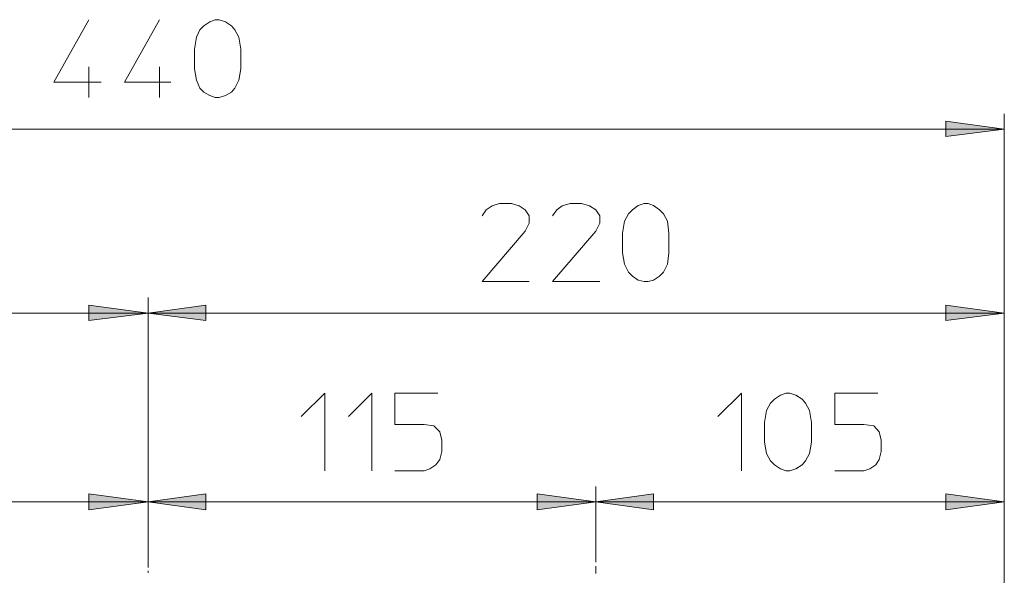
# Model space of a CAD drawing. Units: millimetres. Extents: x -837 to 1323, y -126 to 1059.
# Drawn here: x -598 to -345, y 917 to 1059 of the extents above; entities that cross this region are included whole.
import ezdxf

# ---------------------------------------------------------------- set-up
doc = ezdxf.new("R2010")
doc.units = ezdxf.units.MM

msp = doc.modelspace()

# ---------------------------------------------------------------- hatches: boundary and pattern name
h = msp.add_hatch(color=0)
h.dxf.hatch_style = 2
h.paths.add_polyline_path([(-360.37, 1029.37), (-345.35, 1031.27), (-360.37, 1033.34)])
h = msp.add_hatch(color=0)
h.dxf.hatch_style = 2
h.paths.add_polyline_path([(-580.37, 982.09), (-565.18, 983.99), (-580.37, 986.06)])
h = msp.add_hatch(color=0)
h.dxf.hatch_style = 2
h.paths.add_polyline_path([(-565.18, 983.99), (-550.34, 982.08), (-550.34, 986.06)])
h = msp.add_hatch(color=0)
h.dxf.hatch_style = 2
h.paths.add_polyline_path([(-360.37, 982.09), (-345.35, 983.99), (-360.37, 986.06)])
h = msp.add_hatch(color=0)
h.dxf.hatch_style = 2
h.paths.add_polyline_path([(-580.37, 933.43), (-565.18, 935.5), (-580.37, 937.57)])
h = msp.add_hatch(color=0)
h.dxf.hatch_style = 2
h.paths.add_polyline_path([(-565.18, 935.5), (-550.34, 933.42), (-550.34, 937.57)])
h = msp.add_hatch(color=0)
h.dxf.hatch_style = 2
h.paths.add_polyline_path([(-465.28, 933.43), (-450.27, 935.5), (-465.28, 937.57)])
h = msp.add_hatch(color=0)
h.dxf.hatch_style = 2
h.paths.add_polyline_path([(-450.27, 935.5), (-435.42, 933.42), (-435.42, 937.57)])
h = msp.add_hatch(color=0)
h.dxf.hatch_style = 2
h.paths.add_polyline_path([(-360.37, 933.43), (-345.35, 935.5), (-360.37, 937.57)])

# ---------------------------------------------------------------- linework, layer by layer
at = {"color": 0, "lineweight": 0}
for points in [[(-580.37, 1059.39), (-589.34, 1043.34), (-577.26, 1043.34)], [(-562.25, 1059.39), (-571.22, 1043.34), (-559.31, 1043.34)], [(-580.37, 1047.31), (-580.37, 1039.37)], [(-562.25, 1047.31), (-562.25, 1039.37)], [(-345.35, 1035.23), (-345.35, 874.76)], [(-785.18, 1031.26), (-345.36, 1031.26)], [(-479.43, 1009.01), (-478.39, 1010.56), (-476.84, 1011.59), (-474.94, 1012.11), (-471.84, 1012.11), (-469.93, 1011.59), (-468.38, 1010.56), (-467.35, 1009.01), (-467.35, 1007.11), (-468.38, 1005.04), (-479.43, 992.1), (-467.35, 992.1)], [(-461.31, 1009.01), (-460.27, 1010.56), (-458.89, 1011.59), (-456.82, 1012.11), (-453.89, 1012.11), (-451.82, 1011.59), (-450.26, 1010.56), (-449.23, 1009.01), (-449.23, 1007.11), (-450.26, 1005.04), (-461.31, 992.1), (-449.23, 992.1)], [(-565.18, 924.97), (-565.18, 987.96)], [(-565.18, 987.95), (-565.18, 924.97)], [(-345.35, 987.95), (-345.35, 874.76)], [(-785.18, 983.99), (-565.18, 983.99)], [(-565.18, 983.99), (-345.35, 983.99)], [(-525.84, 957.41), (-519.8, 963.45), (-519.8, 943.44)], [(-513.76, 957.41), (-507.72, 963.45), (-507.72, 943.44)], [(-490.81, 963.45), (-501.86, 963.45), (-501.86, 955.34), (-494.26, 955.34), (-491.85, 955), (-490.3, 953.44), (-489.78, 951.37), (-489.78, 948.44), (-490.3, 946.37), (-491.33, 944.99), (-492.88, 943.95), (-494.26, 943.44), (-501.86, 943.44)], [(-418.86, 957.41), (-412.82, 963.45), (-412.82, 943.44)], [(-377.79, 963.45), (-388.84, 963.45), (-388.84, 955.34), (-381.42, 955.34), (-378.83, 955), (-377.45, 953.44), (-376.93, 951.37), (-376.93, 948.44), (-377.45, 946.37), (-378.31, 944.99), (-379.86, 943.95), (-381.42, 943.44), (-388.84, 943.44)], [(-565.18, 939.47), (-565.18, 924.97)], [(-565.18, 924.97), (-565.18, 939.47)], [(-450.26, 939.47), (-450.26, 924.97)], [(-450.26, 924.97), (-450.26, 939.47)], [(-345.35, 939.47), (-345.35, 874.76)], [(-680.27, 935.5), (-565.18, 935.5)], [(-565.18, 935.5), (-450.26, 935.5)], [(-450.26, 935.5), (-345.35, 935.5)], [(-565.18, 918.59), (-565.18, 924.97)], [(-450.26, 919.97), (-450.26, 924.97)], [(-565.18, 917.21), (-565.18, 917.73)], [(-450.26, 917.04), (-450.26, 918.94)]]:
    msp.add_lwpolyline(points, dxfattribs=at)
for points in [[(-541.37, 1046.79), (-541.89, 1043.86), (-542.93, 1041.79), (-543.79, 1040.75), (-545.34, 1039.89), (-546.89, 1039.37), (-547.93, 1039.37), (-549.31, 1039.89), (-550.86, 1040.75), (-551.9, 1041.79), (-552.76, 1043.86), (-553.28, 1046.79), (-553.28, 1051.8), (-552.76, 1054.9), (-551.9, 1056.8), (-550.86, 1057.84), (-549.31, 1058.87), (-547.93, 1059.39), (-546.89, 1059.39), (-545.34, 1058.87), (-543.79, 1057.84), (-542.93, 1056.8), (-541.89, 1054.9), (-541.37, 1051.8)], [(-345.35, 1031.26), (-360.37, 1029.37), (-360.37, 1033.33)], [(-431.46, 999.51), (-431.8, 996.58), (-432.84, 994.51), (-433.87, 993.48), (-435.42, 992.44), (-436.8, 992.1), (-437.84, 992.1), (-439.39, 992.44), (-440.78, 993.48), (-441.81, 994.51), (-442.84, 996.58), (-443.36, 999.51), (-443.36, 1004.52), (-442.84, 1007.62), (-441.81, 1009.53), (-440.78, 1010.56), (-439.39, 1011.6), (-437.84, 1012.11), (-436.8, 1012.11), (-435.42, 1011.6), (-433.87, 1010.56), (-432.84, 1009.53), (-431.8, 1007.62), (-431.46, 1004.52)], [(-565.18, 983.99), (-580.37, 982.09), (-580.37, 986.06)], [(-565.18, 983.99), (-550.34, 986.06), (-550.34, 982.09)], [(-345.35, 983.99), (-360.37, 982.09), (-360.37, 986.06)], [(-394.88, 950.86), (-395.4, 947.92), (-396.43, 946.03), (-397.29, 944.99), (-398.85, 943.96), (-400.4, 943.44), (-401.43, 943.44), (-402.81, 943.96), (-404.37, 944.99), (-405.4, 946.03), (-406.44, 947.92), (-406.95, 950.86), (-406.95, 955.86), (-406.44, 958.96), (-405.4, 960.87), (-404.37, 961.9), (-402.81, 962.94), (-401.43, 963.45), (-400.4, 963.45), (-398.85, 962.94), (-397.29, 961.9), (-396.43, 960.87), (-395.4, 958.96), (-394.88, 955.86)], [(-565.18, 935.5), (-580.37, 933.43), (-580.37, 937.57)], [(-565.18, 935.5), (-550.34, 937.57), (-550.34, 933.43)], [(-450.26, 935.5), (-465.28, 933.43), (-465.28, 937.57)], [(-450.26, 935.5), (-435.43, 937.57), (-435.43, 933.43)], [(-345.35, 935.5), (-360.37, 933.43), (-360.37, 937.57)]]:
    msp.add_lwpolyline(points, close=True, dxfattribs=at)

doc.saveas('drawing.dxf')
